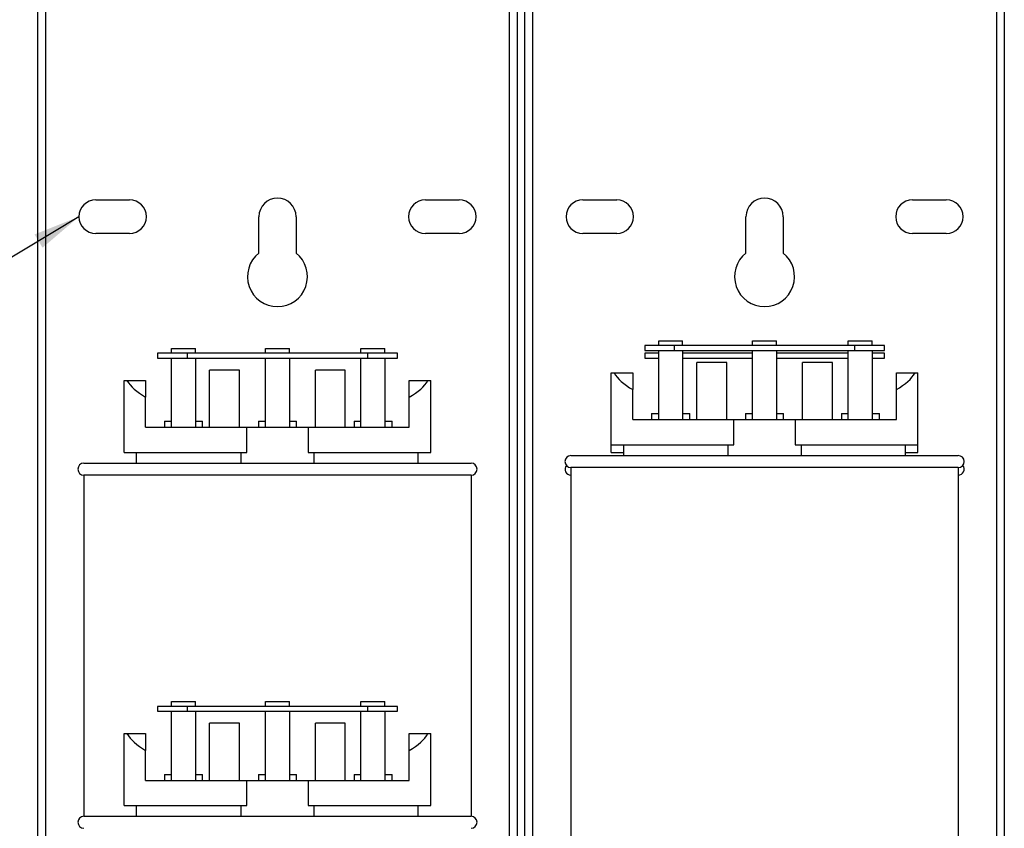
# Model space of a CAD drawing. Units: inches. Extents: x -157 to 191, y 16 to 83.
# Drawn here: x -133 to -125, y 38 to 45 of the extents above; entities that cross this region are included whole.
import ezdxf

# ---------------------------------------------------------------- set-up
doc = ezdxf.new("R2010")
doc.units = ezdxf.units.IN
doc.header["$LTSCALE"] = 0.35
doc.header["$MEASUREMENT"] = 0
doc.layers.get('0').update_dxf_attribs({"lineweight": 30})
doc.styles.add('Note Text (ANSI)', font='tahoma.ttf')
doc.dimstyles.new('Default (ANSI)$7', dxfattribs={"dimscale": 4, "dimtxt": 0.12, "dimasz": 0.098425, "dimexe": 0.125, "dimexo": 0.0625, "dimgap": 0.031496, "dimtad": 0, "dimtih": 1, "dimtoh": 1, "dimrnd": 1e-08, "dimzin": 4, "dimdsep": 46, "dimtxsty": 'Note Text (ANSI)', "dimcen": 0.09, "dimdle": 0.393701, "dimclrd": 256, "dimclre": 256, "dimclrt": 256, "dimadec": 0, "dimazin": 1, "dimtfac": 1, "dimtofl": 0, "dimtmove": 0, "dimatfit": 3, "dimfxl": 1, "dimtolj": 1, "dimtzin": 4, "dimlwd": -1, "dimlwe": -1, "dimarcsym": 0})

msp = doc.modelspace()

# ---------------------------------------------------------------- linework, layer by layer
for p, q in [((-132.7181, 35.6697), (-132.7181, 51.8459)), ((-132.6546, 51.8459), (-132.6546, 28.6408)), ((-128.7816, 28.6408), (-128.7816, 51.8459)), ((-128.7181, 51.8459), (-128.7181, 35.6697)), ((-128.6546, 35.6697), (-128.6546, 51.8459)), ((-128.5911, 51.8459), (-128.5911, 28.6408)), ((-124.7181, 28.6408), (-124.7181, 51.8459)), ((-124.6546, 51.8459), (-124.6546, 35.6697)), ((-132.2343, 43.5959), (-131.9518, 43.5959)), ((-132.2343, 43.5959), (-131.9518, 43.5959)), ((-129.4843, 43.5959), (-129.2018, 43.5959)), ((-129.4843, 43.5959), (-129.2018, 43.5959)), ((-128.1708, 43.5959), (-127.8883, 43.5959)), ((-128.1708, 43.5959), (-127.8883, 43.5959)), ((-125.4208, 43.5959), (-125.1383, 43.5959)), ((-125.4208, 43.5959), (-125.1383, 43.5959)), ((-130.8731, 43.1521), (-130.8731, 43.4559)), ((-130.8731, 43.1521), (-130.8731, 43.4559)), ((-130.5631, 43.4559), (-130.5631, 43.1521)), ((-130.5631, 43.4559), (-130.5631, 43.1521)), ((-126.8096, 43.1521), (-126.8096, 43.4559)), ((-126.8096, 43.1521), (-126.8096, 43.4559)), ((-126.4996, 43.4559), (-126.4996, 43.1521)), ((-126.4996, 43.4559), (-126.4996, 43.1521)), ((-131.9518, 43.3159), (-132.2343, 43.3159)), ((-131.9518, 43.3159), (-132.2343, 43.3159)), ((-129.2018, 43.3159), (-129.4843, 43.3159)), ((-129.2018, 43.3159), (-129.4843, 43.3159)), ((-127.8883, 43.3159), (-128.1708, 43.3159)), ((-127.8883, 43.3159), (-128.1708, 43.3159)), ((-125.1383, 43.3159), (-125.4208, 43.3159)), ((-125.1383, 43.3159), (-125.4208, 43.3159)), ((-127.538, 42.3799), (-127.538, 42.4199)), ((-127.538, 42.4199), (-127.338, 42.4199)), ((-127.338, 42.3799), (-127.338, 42.4199)), ((-126.7546, 42.4199), (-126.5546, 42.4199)), ((-126.7546, 42.3799), (-126.7546, 42.4199)), ((-126.5546, 42.3799), (-126.5546, 42.4199)), ((-125.9583, 42.3799), (-125.9583, 42.4199)), ((-125.9583, 42.4199), (-125.7583, 42.4199)), ((-125.7583, 42.3799), (-125.7583, 42.4199)), ((-131.4681, 42.3164), (-131.7181, 42.3164)), ((-131.7181, 42.3164), (-131.7181, 42.2764)), ((-131.6015, 42.3164), (-131.6015, 42.3564)), ((-131.6015, 42.3564), (-131.4015, 42.3564)), ((-131.4681, 42.2764), (-131.4681, 42.3164)), ((-129.9681, 42.3164), (-131.4681, 42.3164)), ((-131.4015, 42.3164), (-131.4015, 42.3564)), ((-130.8181, 42.3564), (-130.6181, 42.3564)), ((-130.8181, 42.3164), (-130.8181, 42.3564)), ((-130.6181, 42.3164), (-130.6181, 42.3564)), ((-130.0218, 42.3164), (-130.0218, 42.3564)), ((-130.0218, 42.3564), (-129.8218, 42.3564)), ((-129.7181, 42.3164), (-129.9681, 42.3164)), ((-129.9681, 42.3164), (-129.9681, 42.2764)), ((-129.8218, 42.3164), (-129.8218, 42.3564)), ((-129.7181, 42.2764), (-129.7181, 42.3164)), ((-127.4046, 42.3799), (-127.6546, 42.3799)), ((-127.6546, 42.3799), (-127.6546, 42.3399)), ((-127.6546, 42.3399), (-127.4046, 42.3399)), ((-127.538, 42.3164), (-127.6546, 42.3164)), ((-127.6546, 42.3164), (-127.6546, 42.2764)), ((-127.538, 41.7629), (-127.538, 42.3399)), ((-127.4046, 42.3399), (-127.4046, 42.3799)), ((-125.9046, 42.3799), (-127.4046, 42.3799)), ((-127.4046, 42.3399), (-125.9046, 42.3399)), ((-127.338, 42.3399), (-127.338, 41.7629)), ((-126.7546, 42.3164), (-127.338, 42.3164)), ((-126.7546, 41.7629), (-126.7546, 42.3399)), ((-126.5546, 42.3399), (-126.5546, 41.7629)), ((-125.9583, 42.3164), (-126.5546, 42.3164)), ((-125.9583, 41.7629), (-125.9583, 42.3399)), ((-125.6546, 42.3799), (-125.9046, 42.3799)), ((-125.9046, 42.3799), (-125.9046, 42.3399)), ((-125.9046, 42.3399), (-125.6546, 42.3399)), ((-125.7583, 42.3399), (-125.7583, 41.7629)), ((-125.6546, 42.3164), (-125.7583, 42.3164)), ((-125.6546, 42.3399), (-125.6546, 42.3799)), ((-125.6546, 42.2764), (-125.6546, 42.3164)), ((-131.7181, 42.2764), (-131.4681, 42.2764)), ((-131.6015, 41.6994), (-131.6015, 42.2764)), ((-131.4681, 42.2764), (-129.9681, 42.2764)), ((-131.4015, 42.2764), (-131.4015, 41.6994)), ((-130.8181, 41.6994), (-130.8181, 42.2764)), ((-130.6181, 42.2764), (-130.6181, 41.6994)), ((-130.0218, 41.6994), (-130.0218, 42.2764)), ((-129.9681, 42.2764), (-129.7181, 42.2764)), ((-129.8218, 42.2764), (-129.8218, 41.6994)), ((-127.6546, 42.2764), (-127.538, 42.2764)), ((-127.338, 42.2764), (-126.7546, 42.2764)), ((-127.2206, 41.7629), (-127.2206, 42.2399)), ((-126.9706, 42.2399), (-127.2206, 42.2399)), ((-126.9706, 41.7629), (-126.9706, 42.2399)), ((-126.5546, 42.2764), (-125.9583, 42.2764)), ((-126.0886, 42.2399), (-126.3386, 42.2399)), ((-126.3386, 41.7629), (-126.3386, 42.2399)), ((-126.0886, 41.7629), (-126.0886, 42.2399)), ((-125.7583, 42.2764), (-125.6546, 42.2764)), ((-131.2841, 41.6994), (-131.2841, 42.1764)), ((-131.0341, 42.1764), (-131.2841, 42.1764)), ((-131.0341, 41.6994), (-131.0341, 42.1764)), ((-130.1521, 42.1764), (-130.4021, 42.1764)), ((-130.4021, 41.6994), (-130.4021, 42.1764)), ((-130.1521, 41.6994), (-130.1521, 42.1764)), ((-127.9346, 41.5529), (-127.9346, 42.1529)), ((-127.9346, 42.1529), (-127.9099, 42.1529)), ((-127.9099, 42.1529), (-127.7546, 42.1529)), ((-127.7546, 42.1529), (-127.7546, 42.0129)), ((-125.5546, 42.1529), (-125.3992, 42.1529)), ((-125.5546, 42.0129), (-125.5546, 42.1529)), ((-125.3992, 42.1529), (-125.3746, 42.1529)), ((-125.3746, 41.5529), (-125.3746, 42.1529)), ((-131.9981, 41.4894), (-131.9981, 42.0894)), ((-131.9981, 42.0894), (-131.9734, 42.0894)), ((-131.9734, 42.0894), (-131.8181, 42.0894)), ((-131.8181, 42.0894), (-131.8181, 41.9494)), ((-129.6181, 42.0894), (-129.4627, 42.0894)), ((-129.6181, 41.9494), (-129.6181, 42.0894)), ((-129.4627, 42.0894), (-129.4381, 42.0894)), ((-129.4381, 41.4894), (-129.4381, 42.0894)), ((-127.7546, 41.7629), (-127.7546, 42.0129)), ((-125.5546, 41.7629), (-125.5546, 42.0129)), ((-131.8181, 41.6994), (-131.8181, 41.9494)), ((-129.6181, 41.6994), (-129.6181, 41.9494)), ((-127.5968, 41.8129), (-127.538, 41.8129)), ((-127.5968, 41.8129), (-127.5968, 41.7629)), ((-127.338, 41.8129), (-127.2793, 41.8129)), ((-127.2793, 41.7629), (-127.2793, 41.8129)), ((-126.8133, 41.8129), (-126.7546, 41.8129)), ((-126.8133, 41.8129), (-126.8133, 41.7629)), ((-126.5546, 41.8129), (-126.4958, 41.8129)), ((-126.4958, 41.7629), (-126.4958, 41.8129)), ((-126.0139, 41.8129), (-125.9583, 41.8129)), ((-126.0139, 41.8129), (-126.0139, 41.7629)), ((-125.7583, 41.8129), (-125.6965, 41.8129)), ((-125.6965, 41.7629), (-125.6965, 41.8129)), ((-131.6603, 41.7494), (-131.6015, 41.7494)), ((-131.6603, 41.7494), (-131.6603, 41.6994)), ((-131.4015, 41.7494), (-131.3428, 41.7494)), ((-131.3428, 41.6994), (-131.3428, 41.7494)), ((-130.8768, 41.7494), (-130.8181, 41.7494)), ((-130.8768, 41.7494), (-130.8768, 41.6994)), ((-130.6181, 41.7494), (-130.5593, 41.7494)), ((-130.5593, 41.6994), (-130.5593, 41.7494)), ((-130.0774, 41.7494), (-130.0218, 41.7494)), ((-130.0774, 41.7494), (-130.0774, 41.6994)), ((-129.8218, 41.7494), (-129.76, 41.7494)), ((-129.76, 41.6994), (-129.76, 41.7494)), ((-127.7546, 41.7629), (-126.9097, 41.7629)), ((-126.9097, 41.7629), (-126.3994, 41.7629)), ((-126.9097, 41.5529), (-126.9097, 41.7629)), ((-126.3994, 41.7629), (-126.3994, 41.5529)), ((-126.3994, 41.7629), (-125.5546, 41.7629)), ((-131.8181, 41.6994), (-130.9732, 41.6994)), ((-130.9732, 41.6994), (-130.4629, 41.6994)), ((-130.9732, 41.4894), (-130.9732, 41.6994)), ((-130.4629, 41.6994), (-130.4629, 41.4894)), ((-130.4629, 41.6994), (-129.6181, 41.6994)), ((-131.9981, 41.4894), (-130.9732, 41.4894)), ((-131.8931, 41.3994), (-131.8931, 41.4894)), ((-131.0221, 41.3994), (-131.0221, 41.4894)), ((-130.4629, 41.4894), (-129.4381, 41.4894)), ((-130.414, 41.4894), (-130.414, 41.3994)), ((-129.5431, 41.3994), (-129.5431, 41.4894)), ((-127.9346, 41.4894), (-127.9346, 41.5529)), ((-127.9346, 41.5529), (-126.9097, 41.5529)), ((-127.9346, 41.4894), (-127.8296, 41.4894)), ((-127.8296, 41.4629), (-127.8296, 41.5529)), ((-126.9586, 41.4629), (-126.9586, 41.5529)), ((-126.3994, 41.5529), (-125.3746, 41.5529)), ((-126.3505, 41.5529), (-126.3505, 41.4629)), ((-125.4796, 41.4629), (-125.4796, 41.5529)), ((-125.4796, 41.4894), (-125.3746, 41.4894)), ((-125.3746, 41.4894), (-125.3746, 41.5529)), ((-132.3331, 41.3994), (-129.1031, 41.3994)), ((-128.2696, 41.4629), (-125.0396, 41.4629)), ((-125.0396, 41.3629), (-128.2696, 41.3629)), ((-128.2696, 41.3629), (-128.2696, 27.9729)), ((-125.0396, 41.3629), (-125.0396, 27.9729)), ((-129.1031, 41.2994), (-132.3331, 41.2994)), ((-132.3331, 41.2994), (-132.3331, 38.4529)), ((-129.1031, 41.2994), (-129.1031, 38.4529)), ((-131.4681, 39.3699), (-131.7181, 39.3699)), ((-131.7181, 39.3699), (-131.7181, 39.3299)), ((-131.6015, 39.3699), (-131.6015, 39.4099)), ((-131.6015, 39.4099), (-131.4015, 39.4099)), ((-131.4681, 39.3299), (-131.4681, 39.3699)), ((-129.9681, 39.3699), (-131.4681, 39.3699)), ((-131.4015, 39.3699), (-131.4015, 39.4099)), ((-130.8181, 39.4099), (-130.6181, 39.4099)), ((-130.8181, 39.3699), (-130.8181, 39.4099)), ((-130.6181, 39.3699), (-130.6181, 39.4099)), ((-130.0218, 39.3699), (-130.0218, 39.4099)), ((-130.0218, 39.4099), (-129.8218, 39.4099)), ((-129.7181, 39.3699), (-129.9681, 39.3699)), ((-129.9681, 39.3699), (-129.9681, 39.3299)), ((-129.8218, 39.3699), (-129.8218, 39.4099)), ((-129.7181, 39.3299), (-129.7181, 39.3699)), ((-131.7181, 39.3299), (-131.4681, 39.3299)), ((-131.6015, 38.7529), (-131.6015, 39.3299)), ((-131.4681, 39.3299), (-129.9681, 39.3299)), ((-131.4015, 39.3299), (-131.4015, 38.7529)), ((-130.8181, 38.7529), (-130.8181, 39.3299)), ((-130.6181, 39.3299), (-130.6181, 38.7529)), ((-130.0218, 38.7529), (-130.0218, 39.3299)), ((-129.9681, 39.3299), (-129.7181, 39.3299)), ((-129.8218, 39.3299), (-129.8218, 38.7529)), ((-131.2841, 38.7529), (-131.2841, 39.2299)), ((-131.0341, 39.2299), (-131.2841, 39.2299)), ((-131.0341, 38.7529), (-131.0341, 39.2299)), ((-130.1521, 39.2299), (-130.4021, 39.2299)), ((-130.4021, 38.7529), (-130.4021, 39.2299)), ((-130.1521, 38.7529), (-130.1521, 39.2299)), ((-131.9981, 38.5429), (-131.9981, 39.1429)), ((-131.9981, 39.1429), (-131.9734, 39.1429)), ((-131.9734, 39.1429), (-131.8181, 39.1429)), ((-131.8181, 39.1429), (-131.8181, 39.0029)), ((-129.6181, 39.1429), (-129.4627, 39.1429)), ((-129.6181, 39.0029), (-129.6181, 39.1429)), ((-129.4627, 39.1429), (-129.4381, 39.1429)), ((-129.4381, 38.5429), (-129.4381, 39.1429)), ((-131.8181, 38.7529), (-131.8181, 39.0029)), ((-129.6181, 38.7529), (-129.6181, 39.0029)), ((-131.6603, 38.8029), (-131.6015, 38.8029)), ((-131.6603, 38.8029), (-131.6603, 38.7529)), ((-131.4015, 38.8029), (-131.3428, 38.8029)), ((-131.3428, 38.7529), (-131.3428, 38.8029)), ((-130.8768, 38.8029), (-130.8181, 38.8029)), ((-130.8768, 38.8029), (-130.8768, 38.7529)), ((-130.6181, 38.8029), (-130.5593, 38.8029)), ((-130.5593, 38.7529), (-130.5593, 38.8029)), ((-130.0774, 38.8029), (-130.0218, 38.8029)), ((-130.0774, 38.8029), (-130.0774, 38.7529)), ((-129.8218, 38.8029), (-129.76, 38.8029)), ((-129.76, 38.7529), (-129.76, 38.8029)), ((-131.8181, 38.7529), (-130.9732, 38.7529)), ((-130.9732, 38.7529), (-130.4629, 38.7529)), ((-130.9732, 38.5429), (-130.9732, 38.7529)), ((-130.4629, 38.7529), (-130.4629, 38.5429)), ((-130.4629, 38.7529), (-129.6181, 38.7529)), ((-131.9981, 38.5429), (-130.9732, 38.5429)), ((-131.8931, 38.4529), (-131.8931, 38.5429)), ((-131.0221, 38.4529), (-131.0221, 38.5429)), ((-130.4629, 38.5429), (-129.4381, 38.5429)), ((-130.414, 38.5429), (-130.414, 38.4529)), ((-129.5431, 38.4529), (-129.5431, 38.5429)), ((-132.3331, 38.4529), (-129.1031, 38.4529))]:
    msp.add_line(p, q)
for centre, radius, start, end in [((-132.2343, 43.4559), 0.14, 90, 270), ((-132.2343, 43.4559), 0.14, 90, 270), ((-131.9518, 43.4559), 0.14, 270, 90), ((-131.9518, 43.4559), 0.14, 270, 90), ((-130.7181, 43.4559), 0.155, 0, 180), ((-130.7181, 43.4559), 0.155, 0, 180), ((-129.4843, 43.4559), 0.14, 90, 270), ((-129.4843, 43.4559), 0.14, 90, 270), ((-129.2018, 43.4559), 0.14, 270, 90), ((-129.2018, 43.4559), 0.14, 270, 90), ((-128.1708, 43.4559), 0.14, 90, 270), ((-128.1708, 43.4559), 0.14, 90, 270), ((-127.8883, 43.4559), 0.14, 270, 90), ((-127.8883, 43.4559), 0.14, 270, 90), ((-126.6546, 43.4559), 0.155, 0, 180), ((-126.6546, 43.4559), 0.155, 0, 180), ((-125.4208, 43.4559), 0.14, 90, 270), ((-125.4208, 43.4559), 0.14, 90, 270), ((-125.1383, 43.4559), 0.14, 270, 90), ((-125.1383, 43.4559), 0.14, 270, 90), ((-130.7181, 42.9559), 0.25, 128.31613, 51.68387), ((-130.7181, 42.9559), 0.25, 128.31613, 51.68387), ((-126.6546, 42.9559), 0.25, 128.31613, 51.68387), ((-126.6546, 42.9559), 0.25, 128.31613, 51.68387), ((-132.3331, 41.3494), 0.05, 90, 270), ((-129.1031, 41.3494), 0.05, 270, 90), ((-128.2696, 41.4129), 0.05, 90, 270), ((-125.0396, 41.4129), 0.05, 270, 90), ((-128.2696, 41.3494), 0.05, 140.58002, 270), ((-125.0396, 41.3494), 0.05, 270, 39.41998), ((-132.3331, 38.4029), 0.05, 90, 270), ((-129.1031, 38.4029), 0.05, 270, 90)]:
    msp.add_arc(centre, radius, start, end)
for centre, start_param, end_param in [((-126.6546, 42.2394), 3.338169, 3.678343), ((-126.6546, 42.2394), 5.746435, 6.086609), ((-130.7181, 42.1759), 3.338169, 3.678343), ((-130.7181, 42.1759), 5.746435, 6.086609), ((-130.7181, 39.2294), 3.338169, 3.678343), ((-130.7181, 39.2294), 5.746435, 6.086609)]:
    msp.add_ellipse(centre, major_axis=(1.28, 0), ratio=0.346087, start_param=start_param, end_param=end_param)

# ---------------------------------------------------------------- leaders
at = {"annotation_type": 0, "has_hookline": 1, "hookline_direction": 1, "text_width": 4.6198}
msp.add_leader([(-132.3743, 43.4559), (-134.5688, 42.1306), (-134.9625, 42.1306)], dimstyle='Default (ANSI)$7', override={"dimtad": 0}, dxfattribs=at)

doc.saveas('drawing.dxf')
